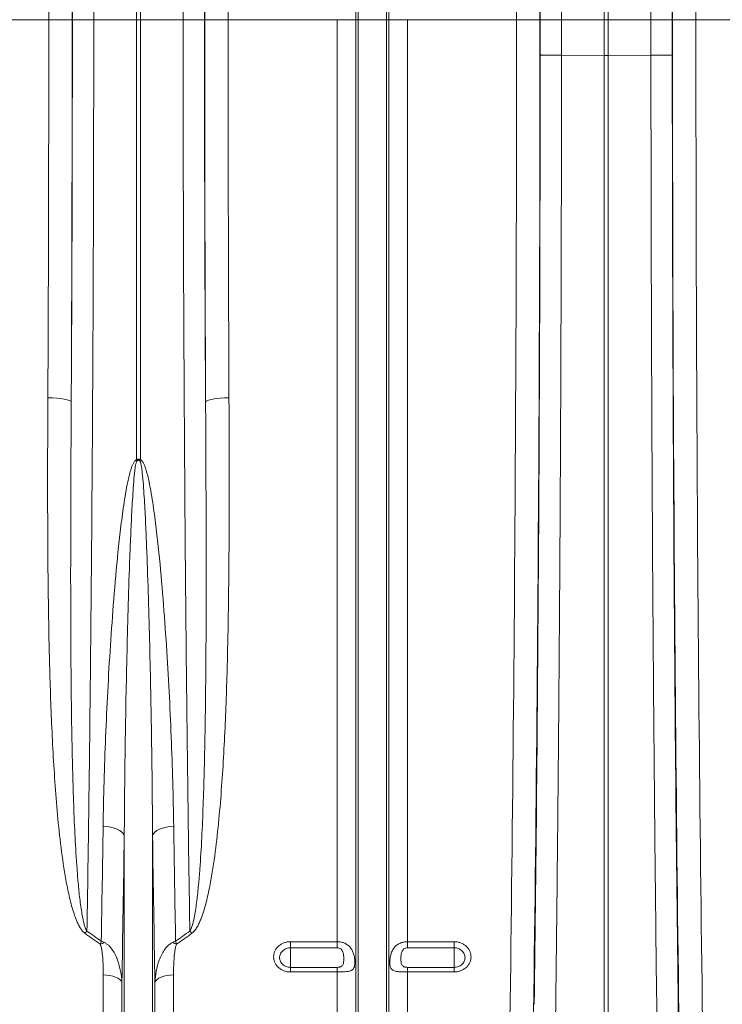
# Model space of a CAD drawing. Units: millimetres. Extents: x -9384 to 9275, y 1832 to 8516.
# Drawn here: x 6653 to 6953, y 4861 to 5282 of the extents above; entities that cross this region are included whole.
import ezdxf

# ---------------------------------------------------------------- set-up
doc = ezdxf.new("R2010")
doc.units = ezdxf.units.MM
doc.layers.get('0').update_dxf_attribs({"linetype": 'CONTINUOUS'})

# ---------------------------------------------------------------- blocks, each defined once
blk = doc.blocks.new('Z$W@#351F1A21')
at = {"color": 7, "linetype": 'Continuous', "lineweight": 0}
for p, q in [((3509.8, 3449.88), (3509.8, 3746.78)), ((3511.54, 3746.78), (3511.54, 3449.88)), ((3709.8, 3449.88), (3709.8, 3746.78)), ((3711.54, 3746.78), (3711.54, 3449.88)), ((3604.62, 3449.88), (3604.62, 3669.44)), ((3616.71, 3449.88), (3616.71, 3669.44)), ((3603.59, 3449.88), (3603.59, 3566.06)), ((3617.74, 3449.88), (3617.74, 3566.06)), ((3472.34, 3449.88), (3425.67, 3449.88)), ((3472.34, 3449.88), (3482.33, 3449.88)), ((3482.43, 3449.88), (3491.56, 3449.88)), ((3491.56, 3449.88), (3509.8, 3449.88)), ((3509.8, 3261.59), (3509.8, 3449.88)), ((3511.54, 3449.88), (3509.8, 3449.88)), ((3529.78, 3449.88), (3511.54, 3449.88)), ((3511.54, 3449.88), (3511.54, 3261.59)), ((3538.9, 3449.88), (3529.78, 3449.88)), ((3549, 3449.88), (3539, 3449.88)), ((3595.66, 3449.88), (3549, 3449.88)), ((3603.59, 3449.88), (3595.66, 3449.88)), ((3595.66, 3055.45), (3595.66, 3449.88)), ((3604.62, 3449.88), (3603.59, 3449.88)), ((3603.59, 2902.11), (3603.59, 3449.88)), ((3604.62, 2897.45), (3604.62, 3449.88)), ((3616.71, 3449.88), (3604.62, 3449.88)), ((3616.71, 2897.45), (3616.71, 3449.88)), ((3617.74, 3449.88), (3616.71, 3449.88)), ((3617.74, 2902.11), (3617.74, 3449.88)), ((3625.67, 3449.88), (3617.74, 3449.88)), ((3625.67, 3055.45), (3625.67, 3449.88)), ((3672.34, 3449.88), (3625.67, 3449.88)), ((3682.33, 3449.88), (3672.34, 3449.88)), ((3682.43, 3449.88), (3691.56, 3449.88)), ((3691.56, 3449.88), (3709.8, 3449.88)), ((3711.54, 3449.88), (3709.8, 3449.88)), ((3709.8, 3434.61), (3709.8, 3449.88)), ((3729.78, 3449.88), (3711.54, 3449.88)), ((3711.54, 3449.88), (3711.54, 3434.61)), ((3738.9, 3449.88), (3729.78, 3449.88)), ((3739, 3449.88), (3749, 3449.88)), ((3795.66, 3449.88), (3749, 3449.88)), ((3709.8, 3434.61), (3691.55, 3434.64)), ((3709.8, 3023.54), (3709.8, 3434.61)), ((3729.78, 3434.64), (3711.54, 3434.61)), ((3711.54, 3023.54), (3711.54, 3434.61)), ((3471.95, 3288.11), (3473.87, 3288.07)), ((3473.87, 3288.07), (3475.72, 3287.96)), ((3475.72, 3287.96), (3477.42, 3287.79)), ((3477.42, 3287.79), (3478.93, 3287.57)), ((3478.93, 3287.57), (3480.17, 3287.3)), ((3480.17, 3287.3), (3481.11, 3287)), ((3481.11, 3287), (3481.71, 3286.67)), ((3481.71, 3286.67), (3481.95, 3286.32)), ((3539.62, 3286.67), (3539.39, 3286.32)), ((3540.22, 3287), (3539.62, 3286.67)), ((3541.16, 3287.3), (3540.22, 3287)), ((3542.41, 3287.57), (3541.16, 3287.3)), ((3543.91, 3287.79), (3542.41, 3287.57)), ((3545.62, 3287.96), (3543.91, 3287.79)), ((3547.47, 3288.07), (3545.62, 3287.96)), ((3549.38, 3288.11), (3547.47, 3288.07)), ((3497.24, 3104.75), (3495.58, 3104.9)), ((3498.83, 3104.47), (3497.24, 3104.75)), ((3500.31, 3104.06), (3498.83, 3104.47)), ((3521.03, 3104.06), (3522.5, 3104.47)), ((3522.5, 3104.47), (3524.09, 3104.75)), ((3524.09, 3104.75), (3525.76, 3104.9)), ((3501.62, 3103.55), (3500.31, 3104.06)), ((3502.74, 3102.95), (3501.62, 3103.55)), ((3503.62, 3102.27), (3502.74, 3102.95)), ((3504.26, 3101.53), (3503.62, 3102.27)), ((3504.62, 3100.76), (3504.26, 3101.53)), ((3504.62, 2897.45), (3504.62, 3100.76)), ((3516.71, 3100.76), (3517.08, 3101.53)), ((3516.71, 2897.45), (3516.71, 3100.76)), ((3517.08, 3101.53), (3517.71, 3102.27)), ((3517.71, 3102.27), (3518.6, 3102.95)), ((3518.6, 3102.95), (3519.71, 3103.55)), ((3519.71, 3103.55), (3521.03, 3104.06)), ((3575.67, 3055.45), (3595.66, 3055.45)), ((3575.67, 3055.45), (3575.67, 3052.84)), ((3595.66, 3052.84), (3595.66, 3055.45)), ((3625.67, 3055.45), (3645.67, 3055.45)), ((3625.67, 3055.45), (3625.67, 3052.84)), ((3645.67, 3052.84), (3645.67, 3055.45)), ((3595.66, 3052.84), (3575.67, 3052.84)), ((3575.67, 3052.84), (3575.67, 3044.47)), ((3645.67, 3052.84), (3625.67, 3052.84)), ((3645.67, 3052.84), (3645.67, 3044.47)), ((3495.66, 2906.28), (3495.66, 3041.21)), ((3497.09, 3041.15), (3495.66, 3041.21)), ((3498.48, 3040.98), (3497.09, 3041.15)), ((3524.24, 3041.15), (3522.86, 3040.98)), ((3525.67, 3041.21), (3524.24, 3041.15)), ((3525.67, 2906.28), (3525.67, 3041.21)), ((3575.67, 3042.5), (3575.67, 3044.47)), ((3575.67, 3044.47), (3595.66, 3044.47)), ((3595.66, 3042.5), (3575.67, 3042.5)), ((3595.66, 3042.5), (3595.66, 3044.47)), ((3595.66, 2906.28), (3595.66, 3042.5)), ((3625.67, 3044.47), (3625.67, 3042.5)), ((3625.67, 3044.47), (3645.67, 3044.47)), ((3625.67, 2906.28), (3625.67, 3042.5)), ((3645.67, 3042.5), (3625.67, 3042.5)), ((3645.67, 3044.47), (3645.67, 3042.5)), ((3499.77, 3040.7), (3498.48, 3040.98)), ((3500.93, 3040.32), (3499.77, 3040.7)), ((3501.92, 3039.85), (3500.93, 3040.32)), ((3502.71, 3039.31), (3501.92, 3039.85)), ((3503.27, 3038.71), (3502.71, 3039.31)), ((3503.59, 3038.08), (3503.27, 3038.71)), ((3503.59, 2902.11), (3503.59, 3038.08)), ((3518.06, 3038.71), (3517.74, 3038.08)), ((3517.74, 2902.11), (3517.74, 3038.08)), ((3518.62, 3039.31), (3518.06, 3038.71)), ((3519.41, 3039.85), (3518.62, 3039.31)), ((3520.4, 3040.32), (3519.41, 3039.85)), ((3521.57, 3040.7), (3520.4, 3040.32)), ((3522.86, 3040.98), (3521.57, 3040.7))]:
    blk.add_line(p, q, dxfattribs=at)
for centre, radius, start, end in [((3459.77, 3240.32), 54.36, 22.4568, 23.0324), ((3561.56, 3240.32), 54.36, 156.9676, 157.5432), ((3509.16, 3040.09), 28.55, 135.8546, 138.4267), ((3512.17, 3040.09), 28.55, 41.5733, 44.1454), ((3501.18, 3038.22), 17.55, 106.6324, 112.9136), ((3520.15, 3038.22), 17.55, 67.0864, 73.3676)]:
    blk.add_arc(centre, radius, start, end, dxfattribs=at)
for centre, major_axis, ratio, start_param, end_param in [((3474.06, 3449.88), (0, 316), 0.026186, 4.712389, 5.927704), ((3547.28, 3449.88), (0, 316), 0.026186, 0.355482, 1.570796), ((3674.06, 3449.88), (0, 316), 0.026186, 4.712389, 5.927704), ((3747.28, 3449.88), (0, 316), 0.026186, 0.355482, 1.570796), ((3464.06, 3449.88), (0, 306), 0.027042, 4.712389, 5.927704), ((3557.27, 3449.88), (0, 306), 0.027042, 0.355482, 1.570796), ((3664.06, 3449.88), (0, 306), 0.027042, 4.712389, 5.927704), ((3757.27, 3449.88), (0, 306), 0.027042, 0.355482, 1.570796), ((3474.09, 3449.88), (0, 318.64), 0.026186, 4.712389, 5.827841), ((3547.24, 3449.88), (0, 318.64), 0.026186, 0.455345, 1.570796), ((3674.09, 3449.88), (0, 318.64), 0.026186, 4.712389, 5.827841), ((3747.24, 3449.88), (0, 318.64), 0.026186, 0.455345, 1.570796), ((3448.35, 3449.88), (0, 906), 0.026475, 4.532874, 4.712389), ((3463.37, 3449.88), (0, 728.02), 0.026186, 4.4858, 4.712389), ((3458.35, 3449.88), (0, 916), 0.026186, 4.532874, 4.712389), ((3557.96, 3449.88), (0, 728.02), 0.026186, 1.570796, 1.797386), ((3562.99, 3449.88), (0, 916), 0.026186, 1.570796, 1.750311), ((3572.99, 3449.88), (0, 906), 0.026475, 1.570796, 1.750311), ((3648.35, 3449.88), (0, 906), 0.026475, 4.068888, 4.712389), ((3658.35, 3449.88), (0, 916), 0.026186, 4.068888, 4.712389), ((3663.37, 3449.88), (0, 728.02), 0.026186, 4.691702, 4.712389), ((3757.96, 3449.88), (0, 728.02), 0.026186, 1.570796, 1.591483), ((3762.99, 3449.88), (0, 916), 0.026186, 1.570796, 2.214297), ((3772.99, 3449.88), (0, 906), 0.026475, 1.570796, 2.214297), ((3657.16, 3449.88), (0, 965.22), 0.026186, 4.260808, 4.696786), ((3764.18, 3449.88), (0, 965.22), 0.026186, 1.586399, 2.022377), ((3737.39, 2953.82), (0, 171.5), 0.026186, 3.711996, 5.16397)]:
    blk.add_ellipse(centre, major_axis=major_axis, ratio=ratio, start_param=start_param, end_param=end_param, dxfattribs=at)
for points, knots in [([(3486.88, 3744.98), (3486.97, 3743.29), (3487.06, 3741.54), (3487.23, 3737.92), (3487.32, 3736.05), (3487.57, 3730.27), (3487.73, 3726.2), (3488.22, 3713.35), (3488.52, 3703.93), (3488.85, 3692.36), (3488.88, 3691.06), (3488.95, 3688.44), (3488.99, 3687.11), (3489.09, 3683.1), (3489.16, 3680.38), (3489.36, 3672.12), (3489.49, 3666.45), (3489.86, 3648.98), (3490.09, 3636.7), (3490.4, 3617.34), (3490.49, 3610.73), (3490.63, 3600.57), (3490.67, 3597.13), (3490.76, 3590.24), (3490.8, 3586.77), (3491, 3569.33), (3491.13, 3555.07), (3491.29, 3533.2), (3491.33, 3525.83), (3491.42, 3510.94), (3491.45, 3503.41), (3491.48, 3493.9), (3491.49, 3492), (3491.5, 3488.18), (3491.51, 3486.27), (3491.52, 3480.55), (3491.53, 3476.72), (3491.55, 3465.24), (3491.56, 3457.57), (3491.56, 3449.88)], [0, 0, 0, 0, 0.03125, 0.03125, 0.0625, 0.0625, 0.125, 0.125, 0.25, 0.25, 0.265625, 0.265625, 0.28125, 0.28125, 0.3125, 0.3125, 0.375, 0.375, 0.5, 0.5, 0.5625, 0.5625, 0.59375, 0.59375, 0.625, 0.625, 0.75, 0.75, 0.8125, 0.8125, 0.875, 0.875, 0.890625, 0.890625, 0.90625, 0.90625, 0.9375, 0.9375, 1, 1, 1, 1]), ([(3529.78, 3449.88), (3529.78, 3453.72), (3529.78, 3457.57), (3529.78, 3465.25), (3529.79, 3469.09), (3529.81, 3480.59), (3529.83, 3488.2), (3529.91, 3510.9), (3529.99, 3525.83), (3530.11, 3542.41), (3530.13, 3544.25), (3530.16, 3547.93), (3530.17, 3549.76), (3530.22, 3555.24), (3530.25, 3558.86), (3530.35, 3569.63), (3530.42, 3576.68), (3530.66, 3597.49), (3530.84, 3610.88), (3531.14, 3630.24), (3531.25, 3636.58), (3531.42, 3645.89), (3531.48, 3648.97), (3531.6, 3655.01), (3531.66, 3657.99), (3531.97, 3672.61), (3532.24, 3683.54), (3532.67, 3698.79), (3532.82, 3703.68), (3533.12, 3713.08), (3533.28, 3717.58), (3533.48, 3722.97), (3533.52, 3724.04), (3533.6, 3726.14), (3533.64, 3727.17), (3533.77, 3730.23), (3533.85, 3732.21), (3534.1, 3737.99), (3534.28, 3741.6), (3534.45, 3744.98)], [0, 0, 0, 0, 0.03125, 0.03125, 0.0625, 0.0625, 0.125, 0.125, 0.25, 0.25, 0.265625, 0.265625, 0.28125, 0.28125, 0.3125, 0.3125, 0.375, 0.375, 0.5, 0.5, 0.5625, 0.5625, 0.59375, 0.59375, 0.625, 0.625, 0.75, 0.75, 0.8125, 0.8125, 0.875, 0.875, 0.890625, 0.890625, 0.90625, 0.90625, 0.9375, 0.9375, 1, 1, 1, 1]), ([(3686.88, 3744.98), (3686.97, 3743.29), (3687.06, 3741.54), (3687.23, 3737.92), (3687.32, 3736.05), (3687.57, 3730.27), (3687.73, 3726.2), (3688.22, 3713.35), (3688.52, 3703.93), (3688.85, 3692.36), (3688.88, 3691.06), (3688.95, 3688.44), (3688.99, 3687.11), (3689.09, 3683.1), (3689.16, 3680.38), (3689.36, 3672.12), (3689.49, 3666.45), (3689.86, 3648.98), (3690.09, 3636.7), (3690.4, 3617.34), (3690.49, 3610.73), (3690.63, 3600.57), (3690.67, 3597.13), (3690.76, 3590.24), (3690.8, 3586.77), (3691, 3569.33), (3691.13, 3555.07), (3691.29, 3533.2), (3691.33, 3525.83), (3691.42, 3510.94), (3691.45, 3503.41), (3691.48, 3493.9), (3691.49, 3492), (3691.5, 3488.18), (3691.51, 3486.27), (3691.52, 3480.55), (3691.53, 3476.72), (3691.55, 3465.24), (3691.56, 3457.57), (3691.56, 3449.88)], [0, 0, 0, 0, 0.03125, 0.03125, 0.0625, 0.0625, 0.125, 0.125, 0.25, 0.25, 0.265625, 0.265625, 0.28125, 0.28125, 0.3125, 0.3125, 0.375, 0.375, 0.5, 0.5, 0.5625, 0.5625, 0.59375, 0.59375, 0.625, 0.625, 0.75, 0.75, 0.8125, 0.8125, 0.875, 0.875, 0.890625, 0.890625, 0.90625, 0.90625, 0.9375, 0.9375, 1, 1, 1, 1]), ([(3729.78, 3449.88), (3729.78, 3453.72), (3729.78, 3457.57), (3729.78, 3465.25), (3729.79, 3469.09), (3729.81, 3480.59), (3729.83, 3488.2), (3729.91, 3510.9), (3729.99, 3525.83), (3730.11, 3542.41), (3730.13, 3544.25), (3730.16, 3547.93), (3730.17, 3549.76), (3730.22, 3555.24), (3730.25, 3558.86), (3730.35, 3569.63), (3730.42, 3576.68), (3730.66, 3597.49), (3730.84, 3610.88), (3731.14, 3630.24), (3731.25, 3636.58), (3731.42, 3645.89), (3731.48, 3648.97), (3731.6, 3655.01), (3731.66, 3657.99), (3731.97, 3672.61), (3732.24, 3683.54), (3732.67, 3698.79), (3732.82, 3703.68), (3733.12, 3713.08), (3733.28, 3717.58), (3733.48, 3722.97), (3733.52, 3724.04), (3733.6, 3726.14), (3733.64, 3727.17), (3733.77, 3730.23), (3733.85, 3732.21), (3734.1, 3737.99), (3734.28, 3741.6), (3734.45, 3744.98)], [0, 0, 0, 0, 0.03125, 0.03125, 0.0625, 0.0625, 0.125, 0.125, 0.25, 0.25, 0.265625, 0.265625, 0.28125, 0.28125, 0.3125, 0.3125, 0.375, 0.375, 0.5, 0.5, 0.5625, 0.5625, 0.59375, 0.59375, 0.625, 0.625, 0.75, 0.75, 0.8125, 0.8125, 0.875, 0.875, 0.890625, 0.890625, 0.90625, 0.90625, 0.9375, 0.9375, 1, 1, 1, 1]), ([(3491.56, 3449.88), (3491.56, 3441.27), (3491.55, 3432.65), (3491.54, 3415.45), (3491.52, 3398.27), (3491.48, 3381.14), (3491.44, 3368.31), (3491.43, 3364.04), (3491.4, 3355.5), (3491.39, 3351.23), (3491.31, 3329.93), (3491.23, 3313.07), (3491.05, 3279.71), (3490.94, 3263.2), (3490.7, 3230.55), (3490.57, 3214.4), (3490.27, 3182.45), (3490.1, 3166.65), (3489.84, 3143.22), (3489.74, 3135.45), (3489.6, 3123.87), (3489.55, 3120.02), (3489.45, 3112.35), (3489.4, 3108.52), (3489.14, 3089.51), (3488.92, 3074.59), (3488.68, 3059.97)], [0, 0, 0, 0, 0.0625, 0.0625, 0.125, 0.1875, 0.1875, 0.21875, 0.21875, 0.25, 0.25, 0.375, 0.375, 0.5, 0.5, 0.625, 0.625, 0.75, 0.75, 0.8125, 0.8125, 0.84375, 0.84375, 0.875, 0.875, 1, 1, 1, 1]), ([(3532.65, 3059.97), (3532.54, 3067.28), (3532.42, 3074.67), (3532.2, 3089.59), (3531.99, 3104.65), (3531.79, 3119.99), (3531.64, 3131.6), (3531.59, 3135.48), (3531.5, 3143.29), (3531.45, 3147.21), (3531.23, 3166.88), (3531.06, 3182.76), (3530.76, 3214.83), (3530.63, 3231.01), (3530.39, 3263.67), (3530.28, 3280.15), (3530.1, 3313.4), (3530.02, 3330.17), (3529.93, 3355.55), (3529.9, 3364.05), (3529.87, 3376.85), (3529.86, 3381.13), (3529.84, 3389.7), (3529.83, 3394), (3529.79, 3415.46), (3529.78, 3432.66), (3529.78, 3449.88)], [0, 0, 0, 0, 0.0625, 0.0625, 0.125, 0.1875, 0.1875, 0.21875, 0.21875, 0.25, 0.25, 0.375, 0.375, 0.5, 0.5, 0.625, 0.625, 0.75, 0.75, 0.8125, 0.8125, 0.84375, 0.84375, 0.875, 0.875, 1, 1, 1, 1]), ([(3691.55, 3434.64), (3690.94, 3434.64), (3690.35, 3434.64), (3689.47, 3434.65), (3689.19, 3434.65), (3688.62, 3434.65), (3688.34, 3434.65), (3687.51, 3434.66), (3686.99, 3434.67), (3686.26, 3434.68), (3686.03, 3434.68), (3685.57, 3434.69), (3685.35, 3434.69), (3684.73, 3434.7), (3684.35, 3434.71), (3683.7, 3434.73), (3683.41, 3434.74), (3682.95, 3434.76), (3682.77, 3434.77), (3682.52, 3434.8), (3682.45, 3434.81), (3682.43, 3434.82)], [0, 0, 0, 0, 0.125, 0.125, 0.1875, 0.1875, 0.25, 0.25, 0.375, 0.375, 0.4375, 0.4375, 0.5, 0.5, 0.625, 0.625, 0.75, 0.75, 0.875, 0.875, 1, 1, 1, 1]), ([(3691.55, 3434.64), (3691.55, 3425.72), (3691.54, 3416.8), (3691.52, 3398.98), (3691.5, 3381.17), (3691.46, 3363.41), (3691.43, 3350.1), (3691.41, 3345.67), (3691.39, 3336.8), (3691.37, 3332.37), (3691.3, 3310.27), (3691.23, 3292.73), (3691.07, 3257.91), (3690.97, 3240.64), (3690.76, 3206.37), (3690.53, 3172.36), (3690.24, 3138.9), (3689.94, 3105.7), (3689.77, 3089.23), (3689.42, 3056.57), (3689.23, 3040.38), (3689.02, 3024.33)], [0, 0, 0, 0, 0.0625, 0.0625, 0.125, 0.1875, 0.1875, 0.21875, 0.21875, 0.25, 0.25, 0.375, 0.375, 0.5, 0.5, 0.625, 0.75, 0.75, 0.875, 0.875, 1, 1, 1, 1]), ([(3729.78, 3434.64), (3730.39, 3434.64), (3730.99, 3434.64), (3731.86, 3434.65), (3732.15, 3434.65), (3732.72, 3434.65), (3733, 3434.65), (3733.82, 3434.66), (3734.34, 3434.67), (3735.07, 3434.68), (3735.31, 3434.68), (3735.76, 3434.69), (3735.98, 3434.69), (3736.61, 3434.7), (3736.98, 3434.71), (3737.64, 3434.73), (3737.92, 3434.74), (3738.39, 3434.76), (3738.56, 3434.77), (3738.82, 3434.8), (3738.89, 3434.81), (3738.91, 3434.82)], [0, 0, 0, 0, 0.125, 0.125, 0.1875, 0.1875, 0.25, 0.25, 0.375, 0.375, 0.4375, 0.4375, 0.5, 0.5, 0.625, 0.625, 0.75, 0.75, 0.875, 0.875, 1, 1, 1, 1]), ([(3732.31, 3024.33), (3732.21, 3032.35), (3732.11, 3040.43), (3731.92, 3056.69), (3731.74, 3073.04), (3731.56, 3089.58), (3731.44, 3102.05), (3731.4, 3106.22), (3731.32, 3114.58), (3731.28, 3118.77), (3731.08, 3139.76), (3730.94, 3156.64), (3730.68, 3190.57), (3730.56, 3207.63), (3730.35, 3241.91), (3730.17, 3276.37), (3730.03, 3311.17), (3729.92, 3346.15), (3729.87, 3363.72), (3729.81, 3399.05), (3729.79, 3416.8), (3729.78, 3434.64)], [0, 0, 0, 0, 0.0625, 0.0625, 0.125, 0.1875, 0.1875, 0.21875, 0.21875, 0.25, 0.25, 0.375, 0.375, 0.5, 0.5, 0.625, 0.75, 0.75, 0.875, 0.875, 1, 1, 1, 1]), ([(3487.81, 3059.03), (3487.55, 3059.21), (3487.32, 3059.42), (3486.9, 3059.85), (3486.7, 3060.08), (3486.15, 3060.78), (3485.83, 3061.29), (3485.23, 3062.31), (3484.97, 3062.84), (3484.47, 3063.9), (3484.24, 3064.43), (3483.59, 3066.06), (3483.21, 3067.16), (3482.51, 3069.38), (3482.18, 3070.5), (3481.29, 3073.88), (3480.78, 3076.15), (3479.86, 3080.7), (3479.46, 3082.99), (3478.33, 3089.89), (3477.72, 3094.52), (3476.64, 3103.84), (3476.18, 3108.53), (3475.37, 3117.93), (3475.03, 3122.64), (3474.41, 3132.1), (3474.14, 3136.84), (3473.42, 3151.11), (3473.07, 3160.67), (3472.52, 3179.91), (3472.32, 3189.57), (3472.04, 3209.01), (3471.95, 3218.78), (3471.86, 3238.43), (3471.84, 3248.3), (3471.86, 3263.19), (3471.87, 3268.16), (3471.91, 3278.12), (3471.93, 3283.11), (3471.95, 3288.11)], [0, 0, 0, 0, 0.003906, 0.003906, 0.007813, 0.007813, 0.015625, 0.015625, 0.023438, 0.023438, 0.03125, 0.03125, 0.046875, 0.046875, 0.0625, 0.0625, 0.09375, 0.09375, 0.125, 0.125, 0.1875, 0.1875, 0.25, 0.25, 0.3125, 0.3125, 0.375, 0.375, 0.5, 0.5, 0.625, 0.625, 0.75, 0.75, 0.875, 0.875, 0.9375, 0.9375, 1, 1, 1, 1]), ([(3481.95, 3286.32), (3481.89, 3276.42), (3481.84, 3266.55), (3481.76, 3246.92), (3481.73, 3237.15), (3481.7, 3217.74), (3481.69, 3208.1), (3481.74, 3188.91), (3481.79, 3179.38), (3481.91, 3165.17), (3481.96, 3160.44), (3482.09, 3151.02), (3482.16, 3146.33), (3482.43, 3132.3), (3482.66, 3123.02), (3483.16, 3109.22), (3483.36, 3104.64), (3483.82, 3095.53), (3484.09, 3090.99), (3484.59, 3084.23), (3484.77, 3081.98), (3485.19, 3077.5), (3485.42, 3075.26), (3485.83, 3071.92), (3485.98, 3070.81), (3486.31, 3068.59), (3486.49, 3067.49), (3486.9, 3065.29), (3487.13, 3064.19), (3487.57, 3062.57), (3487.74, 3062.03), (3488.03, 3061.23), (3488.13, 3060.97), (3488.37, 3060.46), (3488.51, 3060.21), (3488.68, 3059.97)], [0, 0, 0, 0, 0.125, 0.125, 0.25, 0.25, 0.375, 0.375, 0.5, 0.5, 0.5625, 0.5625, 0.625, 0.625, 0.75, 0.75, 0.8125, 0.8125, 0.875, 0.875, 0.90625, 0.90625, 0.9375, 0.9375, 0.953125, 0.953125, 0.96875, 0.96875, 0.984375, 0.984375, 0.992187, 0.992187, 0.996094, 0.996094, 1, 1, 1, 1]), ([(3532.65, 3059.97), (3532.83, 3060.21), (3532.96, 3060.46), (3533.2, 3060.97), (3533.31, 3061.23), (3533.6, 3062.02), (3533.76, 3062.56), (3534.2, 3064.18), (3534.43, 3065.28), (3534.84, 3067.48), (3535.02, 3068.58), (3535.35, 3070.8), (3535.5, 3071.91), (3535.91, 3075.25), (3536.14, 3077.48), (3536.56, 3081.97), (3536.75, 3084.22), (3537.25, 3090.98), (3537.52, 3095.52), (3537.98, 3104.63), (3538.17, 3109.21), (3538.67, 3123.01), (3538.91, 3132.29), (3539.17, 3146.31), (3539.25, 3151.01), (3539.37, 3160.42), (3539.42, 3165.15), (3539.55, 3179.36), (3539.59, 3188.89), (3539.64, 3208.08), (3539.64, 3217.73), (3539.61, 3232.3), (3539.6, 3237.16), (3539.57, 3246.93), (3539.55, 3251.83), (3539.49, 3266.56), (3539.44, 3276.42), (3539.39, 3286.32)], [0, 0, 0, 0, 0.003906, 0.003906, 0.007813, 0.007813, 0.015625, 0.015625, 0.03125, 0.03125, 0.046875, 0.046875, 0.0625, 0.0625, 0.09375, 0.09375, 0.125, 0.125, 0.1875, 0.1875, 0.25, 0.25, 0.375, 0.375, 0.4375, 0.4375, 0.5, 0.5, 0.625, 0.625, 0.75, 0.75, 0.8125, 0.8125, 0.875, 0.875, 1, 1, 1, 1]), ([(3549.38, 3288.11), (3549.43, 3278.12), (3549.47, 3268.17), (3549.48, 3253.3), (3549.48, 3248.35), (3549.47, 3238.47), (3549.45, 3233.55), (3549.38, 3218.8), (3549.29, 3209.02), (3549.01, 3189.56), (3548.82, 3179.87), (3548.4, 3165.42), (3548.24, 3160.61), (3547.88, 3151.03), (3547.67, 3146.24), (3547.19, 3136.71), (3546.92, 3131.96), (3546.3, 3122.5), (3545.95, 3117.79), (3545.14, 3108.4), (3544.68, 3103.72), (3543.6, 3094.42), (3542.99, 3089.79), (3541.86, 3082.89), (3541.45, 3080.61), (3540.53, 3076.06), (3540.02, 3073.79), (3539.13, 3070.43), (3538.81, 3069.31), (3538.11, 3067.1), (3537.73, 3066.01), (3537.07, 3064.38), (3536.84, 3063.85), (3536.35, 3062.8), (3536.08, 3062.28), (3535.49, 3061.26), (3535.17, 3060.76), (3534.62, 3060.06), (3534.43, 3059.84), (3534.01, 3059.41), (3533.78, 3059.21), (3533.53, 3059.03)], [0, 0, 0, 0, 0.125, 0.125, 0.1875, 0.1875, 0.25, 0.25, 0.375, 0.375, 0.5, 0.5, 0.5625, 0.5625, 0.625, 0.625, 0.6875, 0.6875, 0.75, 0.75, 0.8125, 0.8125, 0.875, 0.875, 0.90625, 0.90625, 0.9375, 0.9375, 0.953125, 0.953125, 0.96875, 0.96875, 0.976562, 0.976562, 0.984375, 0.984375, 0.992187, 0.992187, 0.996094, 0.996094, 1, 1, 1, 1]), ([(3495.58, 3104.9), (3495.67, 3111.18), (3495.81, 3117.5), (3496.17, 3130.23), (3496.39, 3136.64), (3497.16, 3155.97), (3497.84, 3168.99), (3499.12, 3188.72), (3499.6, 3195.33), (3500.66, 3208.61), (3501.25, 3215.28), (3502.28, 3225.33), (3502.64, 3228.69), (3503.44, 3235.42), (3503.88, 3238.78), (3504.62, 3243.83), (3504.88, 3245.51), (3505.45, 3248.87), (3505.76, 3250.55), (3506.29, 3253.05), (3506.48, 3253.88), (3506.89, 3255.54), (3507.11, 3256.37), (3507.49, 3257.59), (3507.62, 3258), (3507.91, 3258.8), (3508.07, 3259.2), (3508.42, 3259.98), (3508.62, 3260.36), (3508.97, 3260.89), (3509.11, 3261.06), (3509.34, 3261.29), (3509.42, 3261.37), (3509.59, 3261.49), (3509.69, 3261.55), (3509.8, 3261.59)], [0, 0, 0, 0, 0.125, 0.125, 0.25, 0.25, 0.5, 0.5, 0.625, 0.625, 0.75, 0.75, 0.8125, 0.8125, 0.875, 0.875, 0.90625, 0.90625, 0.9375, 0.9375, 0.953125, 0.953125, 0.96875, 0.96875, 0.976563, 0.976563, 0.984375, 0.984375, 0.992188, 0.992188, 0.996094, 0.996094, 0.998047, 0.998047, 1, 1, 1, 1]), ([(3510.01, 3261.08), (3509.97, 3261.05), (3509.94, 3261), (3509.89, 3260.91), (3509.86, 3260.86), (3509.8, 3260.71), (3509.77, 3260.61), (3509.67, 3260.3), (3509.62, 3260.09), (3509.49, 3259.46), (3509.41, 3259.03), (3509.22, 3257.76), (3509.12, 3256.9), (3508.84, 3254.34), (3508.69, 3252.62), (3508.43, 3249.2), (3508.32, 3247.48), (3508.1, 3244.06), (3508, 3242.35), (3507.73, 3237.21), (3507.56, 3233.79), (3507.26, 3226.97), (3507.13, 3223.56), (3506.74, 3213.36), (3506.52, 3206.58), (3506.12, 3193.09), (3505.95, 3186.37), (3505.47, 3166.3), (3505.21, 3153.02), (3504.92, 3133.28), (3504.84, 3126.73), (3504.71, 3113.69), (3504.66, 3107.21), (3504.62, 3100.76)], [0, 0, 0, 0, 0.000977, 0.000977, 0.001953, 0.001953, 0.003906, 0.003906, 0.007812, 0.007812, 0.015625, 0.015625, 0.03125, 0.03125, 0.0625, 0.0625, 0.09375, 0.09375, 0.125, 0.125, 0.1875, 0.1875, 0.25, 0.25, 0.375, 0.375, 0.5, 0.5, 0.75, 0.75, 0.875, 0.875, 1, 1, 1, 1]), ([(3509.8, 3261.59), (3509.92, 3261.68), (3510.06, 3261.77), (3510.35, 3261.89), (3510.51, 3261.92), (3510.75, 3261.92), (3510.83, 3261.92), (3510.98, 3261.88), (3511.06, 3261.86), (3511.28, 3261.77), (3511.41, 3261.68), (3511.54, 3261.59)], [0, 0, 0, 0, 0.25, 0.25, 0.5, 0.5, 0.625, 0.625, 0.75, 0.75, 1, 1, 1, 1]), ([(3511.33, 3261.08), (3511.24, 3261.18), (3511.14, 3261.26), (3510.98, 3261.35), (3510.92, 3261.38), (3510.8, 3261.41), (3510.73, 3261.42), (3510.54, 3261.42), (3510.41, 3261.38), (3510.19, 3261.26), (3510.09, 3261.18), (3510.01, 3261.08)], [0, 0, 0, 0, 0.25, 0.25, 0.375, 0.375, 0.5, 0.5, 0.75, 0.75, 1, 1, 1, 1]), ([(3516.71, 3100.76), (3516.64, 3113.65), (3516.51, 3126.68), (3516.22, 3146.42), (3516.11, 3153.03), (3515.85, 3166.32), (3515.71, 3172.99), (3515.39, 3186.38), (3515.21, 3193.11), (3514.81, 3206.6), (3514.59, 3213.37), (3514.21, 3223.57), (3514.07, 3226.98), (3513.77, 3233.8), (3513.61, 3237.22), (3513.33, 3242.35), (3513.23, 3244.06), (3513.02, 3247.49), (3512.9, 3249.2), (3512.64, 3252.62), (3512.5, 3254.34), (3512.22, 3256.9), (3512.12, 3257.76), (3511.92, 3259.03), (3511.85, 3259.46), (3511.71, 3260.09), (3511.66, 3260.3), (3511.57, 3260.61), (3511.53, 3260.71), (3511.47, 3260.86), (3511.45, 3260.91), (3511.39, 3261), (3511.37, 3261.04), (3511.33, 3261.08)], [0, 0, 0, 0, 0.25, 0.25, 0.375, 0.375, 0.5, 0.5, 0.625, 0.625, 0.75, 0.75, 0.8125, 0.8125, 0.875, 0.875, 0.90625, 0.90625, 0.9375, 0.9375, 0.96875, 0.96875, 0.984375, 0.984375, 0.992188, 0.992188, 0.996094, 0.996094, 0.998047, 0.998047, 0.999023, 0.999023, 1, 1, 1, 1]), ([(3511.54, 3261.59), (3511.64, 3261.55), (3511.74, 3261.49), (3511.92, 3261.37), (3512, 3261.29), (3512.23, 3261.06), (3512.36, 3260.89), (3512.6, 3260.53), (3512.71, 3260.34), (3512.91, 3259.96), (3513.01, 3259.77), (3513.27, 3259.18), (3513.43, 3258.79), (3513.72, 3257.98), (3513.85, 3257.58), (3514.23, 3256.35), (3514.45, 3255.53), (3514.86, 3253.87), (3515.04, 3253.03), (3515.57, 3250.53), (3515.88, 3248.86), (3516.46, 3245.5), (3516.72, 3243.82), (3517.46, 3238.78), (3517.89, 3235.42), (3518.69, 3228.7), (3519.06, 3225.34), (3520.08, 3215.3), (3520.67, 3208.63), (3521.74, 3195.34), (3522.21, 3188.73), (3523.07, 3175.57), (3523.45, 3169.01), (3524.13, 3155.97), (3524.43, 3149.49), (3525.21, 3130.17), (3525.57, 3117.45), (3525.76, 3104.9)], [0, 0, 0, 0, 0.001953, 0.001953, 0.003906, 0.003906, 0.007813, 0.007813, 0.011719, 0.011719, 0.015625, 0.015625, 0.023438, 0.023438, 0.03125, 0.03125, 0.046875, 0.046875, 0.0625, 0.0625, 0.09375, 0.09375, 0.125, 0.125, 0.1875, 0.1875, 0.25, 0.25, 0.375, 0.375, 0.5, 0.5, 0.625, 0.625, 0.75, 0.75, 1, 1, 1, 1]), ([(3495.66, 3041.21), (3495.66, 3042.31), (3495.64, 3043.42), (3495.58, 3045.62), (3495.53, 3046.73), (3495.37, 3048.93), (3495.27, 3050.04), (3495.05, 3051.69), (3494.96, 3052.24), (3494.79, 3053.06), (3494.73, 3053.33), (3494.61, 3053.73), (3494.57, 3053.86), (3494.47, 3054.13), (3494.42, 3054.26), (3494.35, 3054.39)], [0, 0, 0, 0, 0.25, 0.25, 0.5, 0.5, 0.75, 0.75, 0.875, 0.875, 0.9375, 0.9375, 0.96875, 0.96875, 1, 1, 1, 1]), ([(3503.59, 3038.08), (3503.5, 3039.68), (3503.32, 3041.28), (3502.73, 3044.43), (3502.33, 3045.98), (3501.51, 3048.25), (3501.2, 3048.99), (3500.5, 3050.43), (3500.11, 3051.12), (3499.2, 3052.46), (3498.7, 3053.08), (3497.83, 3053.92), (3497.52, 3054.18), (3496.87, 3054.65), (3496.53, 3054.86), (3496.16, 3055.04)], [0, 0, 0, 0, 0.25, 0.25, 0.5, 0.5, 0.625, 0.625, 0.75, 0.75, 0.875, 0.875, 0.9375, 0.9375, 1, 1, 1, 1]), ([(3517.74, 3038.08), (3517.83, 3039.68), (3518.01, 3041.28), (3518.6, 3044.43), (3519, 3045.98), (3519.82, 3048.25), (3520.13, 3048.99), (3520.83, 3050.43), (3521.23, 3051.12), (3522.13, 3052.46), (3522.64, 3053.08), (3523.5, 3053.92), (3523.81, 3054.18), (3524.47, 3054.65), (3524.81, 3054.86), (3525.17, 3055.04)], [0, 0, 0, 0, 0.25, 0.25, 0.5, 0.5, 0.625, 0.625, 0.75, 0.75, 0.875, 0.875, 0.9375, 0.9375, 1, 1, 1, 1]), ([(3526.98, 3054.39), (3526.92, 3054.26), (3526.86, 3054.13), (3526.77, 3053.86), (3526.72, 3053.73), (3526.61, 3053.33), (3526.54, 3053.06), (3526.37, 3052.24), (3526.29, 3051.69), (3526.06, 3050.04), (3525.96, 3048.93), (3525.81, 3046.73), (3525.76, 3045.62), (3525.69, 3043.42), (3525.67, 3042.31), (3525.67, 3041.21)], [0, 0, 0, 0, 0.03125, 0.03125, 0.0625, 0.0625, 0.125, 0.125, 0.25, 0.25, 0.5, 0.5, 0.75, 0.75, 1, 1, 1, 1]), ([(3575.67, 3042.5), (3575.19, 3042.5), (3574.71, 3042.54), (3573.79, 3042.71), (3573.34, 3042.83), (3572.68, 3043.07), (3572.47, 3043.17), (3572.05, 3043.37), (3571.85, 3043.47), (3571.26, 3043.83), (3570.9, 3044.09), (3570.23, 3044.7), (3569.93, 3045.02), (3569.54, 3045.55), (3569.42, 3045.73), (3569.19, 3046.1), (3569.09, 3046.3), (3568.82, 3046.88), (3568.69, 3047.29), (3568.5, 3048.11), (3568.46, 3048.54), (3568.46, 3049.39), (3568.5, 3049.81), (3568.64, 3050.43), (3568.7, 3050.64), (3568.84, 3051.05), (3568.99, 3051.44), (3569.2, 3051.83), (3569.42, 3052.2), (3569.54, 3052.39), (3569.94, 3052.92), (3570.23, 3053.24), (3570.9, 3053.84), (3571.27, 3054.12), (3572.05, 3054.59), (3572.47, 3054.79), (3573.12, 3055.03), (3573.35, 3055.11), (3573.8, 3055.23), (3574.03, 3055.28), (3574.72, 3055.41), (3575.19, 3055.45), (3575.67, 3055.45)], [0, 0, 0, 0, 0.0625, 0.0625, 0.125, 0.125, 0.15625, 0.15625, 0.1875, 0.1875, 0.25, 0.25, 0.3125, 0.3125, 0.34375, 0.34375, 0.375, 0.375, 0.4375, 0.4375, 0.5, 0.5, 0.5625, 0.5625, 0.59375, 0.59375, 0.625, 0.65625, 0.65625, 0.6875, 0.6875, 0.75, 0.75, 0.8125, 0.8125, 0.875, 0.875, 0.90625, 0.90625, 0.9375, 0.9375, 1, 1, 1, 1]), ([(3595.66, 3055.45), (3596.23, 3055.45), (3596.78, 3055.39), (3597.59, 3055.21), (3597.86, 3055.14), (3598.39, 3054.97), (3598.64, 3054.87), (3599.13, 3054.64), (3599.37, 3054.51), (3599.83, 3054.23), (3600.05, 3054.08), (3600.68, 3053.58), (3601.06, 3053.2), (3601.55, 3052.57), (3601.71, 3052.35), (3601.99, 3051.89), (3602.12, 3051.65), (3602.35, 3051.17), (3602.45, 3050.91), (3602.64, 3050.39), (3602.72, 3050.13), (3602.87, 3049.59), (3602.93, 3049.31), (3603.03, 3048.76), (3603.07, 3048.48), (3603.14, 3047.93), (3603.16, 3047.66), (3603.19, 3047.13), (3603.2, 3046.86), (3603.2, 3046.1), (3603.17, 3045.65), (3603.04, 3044.83), (3602.94, 3044.49), (3602.65, 3043.91), (3602.47, 3043.68), (3602.12, 3043.39), (3601.99, 3043.3), (3601.71, 3043.15), (3601.56, 3043.08), (3601.23, 3042.96), (3601.05, 3042.91), (3600.68, 3042.82), (3600.47, 3042.78), (3599.85, 3042.67), (3599.39, 3042.63), (3598.65, 3042.57), (3598.39, 3042.56), (3597.87, 3042.54), (3597.6, 3042.53), (3596.79, 3042.51), (3596.23, 3042.5), (3595.66, 3042.5)], [0, 0, 0, 0, 0.0625, 0.0625, 0.09375, 0.09375, 0.125, 0.125, 0.15625, 0.15625, 0.1875, 0.1875, 0.25, 0.25, 0.28125, 0.28125, 0.3125, 0.3125, 0.34375, 0.34375, 0.375, 0.375, 0.40625, 0.40625, 0.4375, 0.4375, 0.46875, 0.46875, 0.5, 0.5, 0.5625, 0.5625, 0.625, 0.625, 0.6875, 0.6875, 0.71875, 0.71875, 0.75, 0.75, 0.78125, 0.78125, 0.8125, 0.8125, 0.875, 0.875, 0.90625, 0.90625, 0.9375, 0.9375, 1, 1, 1, 1]), ([(3625.67, 3042.5), (3625.39, 3042.5), (3625.11, 3042.5), (3624.55, 3042.51), (3624.28, 3042.51), (3623.73, 3042.53), (3623.46, 3042.54), (3622.94, 3042.56), (3622.68, 3042.57), (3622.19, 3042.61), (3621.95, 3042.63), (3621.49, 3042.68), (3621.27, 3042.71), (3620.64, 3042.81), (3620.27, 3042.9), (3619.77, 3043.08), (3619.62, 3043.15), (3619.34, 3043.3), (3619.21, 3043.39), (3618.98, 3043.58), (3618.88, 3043.68), (3618.69, 3043.92), (3618.61, 3044.05), (3618.47, 3044.34), (3618.4, 3044.5), (3618.3, 3044.85), (3618.26, 3045.03), (3618.2, 3045.43), (3618.17, 3045.65), (3618.14, 3046.11), (3618.13, 3046.35), (3618.13, 3046.85), (3618.14, 3047.11), (3618.17, 3047.65), (3618.2, 3047.92), (3618.29, 3048.75), (3618.39, 3049.3), (3618.61, 3050.1), (3618.69, 3050.37), (3618.87, 3050.89), (3618.98, 3051.15), (3619.33, 3051.89), (3619.61, 3052.35), (3620.1, 3052.98), (3620.28, 3053.18), (3620.65, 3053.56), (3620.85, 3053.74), (3621.48, 3054.23), (3621.94, 3054.52), (3622.68, 3054.86), (3622.94, 3054.96), (3623.47, 3055.14), (3623.73, 3055.21), (3624.28, 3055.33), (3624.55, 3055.37), (3625.11, 3055.43), (3625.39, 3055.45), (3625.67, 3055.45)], [0, 0, 0, 0, 0.03125, 0.03125, 0.0625, 0.0625, 0.09375, 0.09375, 0.125, 0.125, 0.15625, 0.15625, 0.1875, 0.1875, 0.25, 0.25, 0.28125, 0.28125, 0.3125, 0.3125, 0.34375, 0.34375, 0.375, 0.375, 0.40625, 0.40625, 0.4375, 0.4375, 0.46875, 0.46875, 0.5, 0.5, 0.53125, 0.53125, 0.5625, 0.5625, 0.625, 0.625, 0.65625, 0.65625, 0.6875, 0.6875, 0.75, 0.75, 0.78125, 0.78125, 0.8125, 0.8125, 0.875, 0.875, 0.90625, 0.90625, 0.9375, 0.9375, 0.96875, 0.96875, 1, 1, 1, 1]), ([(3645.67, 3055.45), (3646.14, 3055.45), (3646.62, 3055.4), (3647.54, 3055.24), (3647.99, 3055.12), (3648.65, 3054.87), (3648.87, 3054.78), (3649.28, 3054.58), (3649.48, 3054.47), (3650.07, 3054.11), (3650.44, 3053.84), (3651.11, 3053.24), (3651.41, 3052.91), (3651.8, 3052.38), (3651.92, 3052.2), (3652.14, 3051.83), (3652.24, 3051.63), (3652.51, 3051.04), (3652.65, 3050.64), (3652.83, 3049.81), (3652.88, 3049.38), (3652.88, 3048.54), (3652.83, 3048.12), (3652.69, 3047.49), (3652.64, 3047.28), (3652.5, 3046.88), (3652.34, 3046.48), (3652.14, 3046.1), (3651.92, 3045.73), (3651.79, 3045.54), (3651.4, 3045.01), (3651.1, 3044.69), (3650.44, 3044.09), (3650.06, 3043.82), (3649.28, 3043.35), (3648.87, 3043.15), (3648.21, 3042.91), (3647.99, 3042.84), (3647.53, 3042.72), (3647.3, 3042.67), (3646.61, 3042.54), (3646.14, 3042.5), (3645.67, 3042.5)], [0, 0, 0, 0, 0.0625, 0.0625, 0.125, 0.125, 0.15625, 0.15625, 0.1875, 0.1875, 0.25, 0.25, 0.3125, 0.3125, 0.34375, 0.34375, 0.375, 0.375, 0.4375, 0.4375, 0.5, 0.5, 0.5625, 0.5625, 0.59375, 0.59375, 0.625, 0.65625, 0.65625, 0.6875, 0.6875, 0.75, 0.75, 0.8125, 0.8125, 0.875, 0.875, 0.90625, 0.90625, 0.9375, 0.9375, 1, 1, 1, 1]), ([(3575.67, 3052.84), (3575.36, 3052.84), (3575.06, 3052.81), (3574.46, 3052.7), (3574.17, 3052.62), (3573.61, 3052.41), (3573.34, 3052.28), (3572.84, 3051.98), (3572.6, 3051.8), (3572.17, 3051.41), (3571.98, 3051.2), (3571.64, 3050.74), (3571.5, 3050.5), (3571.27, 3049.99), (3571.18, 3049.73), (3571.06, 3049.19), (3571.03, 3048.92), (3571.03, 3048.38), (3571.06, 3048.1), (3571.18, 3047.56), (3571.27, 3047.31), (3571.5, 3046.8), (3571.64, 3046.56), (3571.98, 3046.1), (3572.17, 3045.89), (3572.6, 3045.5), (3572.83, 3045.33), (3573.33, 3045.03), (3573.6, 3044.89), (3574.17, 3044.68), (3574.46, 3044.6), (3575.05, 3044.5), (3575.36, 3044.47), (3575.67, 3044.47)], [0, 0, 0, 0, 0.0625, 0.0625, 0.125, 0.125, 0.1875, 0.1875, 0.25, 0.25, 0.3125, 0.3125, 0.375, 0.375, 0.4375, 0.4375, 0.5, 0.5, 0.5625, 0.5625, 0.625, 0.625, 0.6875, 0.6875, 0.75, 0.75, 0.8125, 0.8125, 0.875, 0.875, 0.9375, 0.9375, 1, 1, 1, 1]), ([(3595.66, 3044.47), (3595.93, 3044.47), (3596.19, 3044.49), (3596.57, 3044.57), (3596.7, 3044.6), (3596.93, 3044.67), (3597.04, 3044.71), (3597.25, 3044.81), (3597.35, 3044.86), (3597.53, 3044.98), (3597.61, 3045.05), (3597.83, 3045.25), (3597.96, 3045.41), (3598.15, 3045.75), (3598.22, 3045.94), (3598.33, 3046.32), (3598.37, 3046.53), (3598.47, 3047.16), (3598.49, 3047.6), (3598.49, 3048.31), (3598.48, 3048.55), (3598.46, 3049.04), (3598.44, 3049.29), (3598.37, 3049.79), (3598.33, 3050.04), (3598.22, 3050.54), (3598.15, 3050.79), (3597.95, 3051.29), (3597.83, 3051.52), (3597.53, 3051.96), (3597.35, 3052.16), (3596.93, 3052.49), (3596.7, 3052.62), (3596.19, 3052.79), (3595.93, 3052.84), (3595.66, 3052.84)], [0, 0, 0, 0, 0.0625, 0.0625, 0.09375, 0.09375, 0.125, 0.125, 0.15625, 0.15625, 0.1875, 0.1875, 0.25, 0.25, 0.3125, 0.3125, 0.375, 0.375, 0.5, 0.5, 0.5625, 0.5625, 0.625, 0.625, 0.6875, 0.6875, 0.75, 0.75, 0.8125, 0.8125, 0.875, 0.875, 0.9375, 0.9375, 1, 1, 1, 1]), ([(3625.67, 3052.84), (3625.41, 3052.84), (3625.14, 3052.79), (3624.64, 3052.62), (3624.4, 3052.49), (3623.98, 3052.16), (3623.81, 3051.96), (3623.5, 3051.52), (3623.38, 3051.29), (3623.19, 3050.79), (3623.11, 3050.54), (3623, 3050.04), (3622.96, 3049.79), (3622.9, 3049.29), (3622.88, 3049.04), (3622.85, 3048.55), (3622.85, 3048.31), (3622.85, 3047.6), (3622.87, 3047.16), (3622.96, 3046.53), (3623, 3046.32), (3623.12, 3045.94), (3623.19, 3045.75), (3623.38, 3045.41), (3623.5, 3045.25), (3623.73, 3045.05), (3623.81, 3044.98), (3623.99, 3044.86), (3624.09, 3044.81), (3624.29, 3044.71), (3624.41, 3044.67), (3624.64, 3044.6), (3624.76, 3044.57), (3625.14, 3044.49), (3625.41, 3044.47), (3625.67, 3044.47)], [0, 0, 0, 0, 0.0625, 0.0625, 0.125, 0.125, 0.1875, 0.1875, 0.25, 0.25, 0.3125, 0.3125, 0.375, 0.375, 0.4375, 0.4375, 0.5, 0.5, 0.625, 0.625, 0.6875, 0.6875, 0.75, 0.75, 0.8125, 0.8125, 0.84375, 0.84375, 0.875, 0.875, 0.90625, 0.90625, 0.9375, 0.9375, 1, 1, 1, 1]), ([(3645.67, 3044.47), (3645.97, 3044.47), (3646.28, 3044.5), (3646.87, 3044.6), (3647.17, 3044.68), (3647.73, 3044.89), (3647.99, 3045.02), (3648.5, 3045.33), (3648.74, 3045.5), (3649.16, 3045.89), (3649.36, 3046.1), (3649.69, 3046.56), (3649.84, 3046.8), (3650.07, 3047.3), (3650.16, 3047.56), (3650.27, 3048.1), (3650.3, 3048.37), (3650.3, 3048.91), (3650.27, 3049.19), (3650.16, 3049.73), (3650.07, 3049.99), (3649.84, 3050.49), (3649.69, 3050.74), (3649.36, 3051.19), (3649.17, 3051.41), (3648.74, 3051.8), (3648.5, 3051.97), (3648, 3052.28), (3647.73, 3052.41), (3647.17, 3052.62), (3646.88, 3052.7), (3646.28, 3052.81), (3645.97, 3052.84), (3645.67, 3052.84)], [0, 0, 0, 0, 0.0625, 0.0625, 0.125, 0.125, 0.1875, 0.1875, 0.25, 0.25, 0.3125, 0.3125, 0.375, 0.375, 0.4375, 0.4375, 0.5, 0.5, 0.5625, 0.5625, 0.625, 0.625, 0.6875, 0.6875, 0.75, 0.75, 0.8125, 0.8125, 0.875, 0.875, 0.9375, 0.9375, 1, 1, 1, 1])]:
    blk.add_open_spline(points, degree=3, knots=knots, dxfattribs=at)
for points in [[(3691.56, 3449.88), (3691.56, 3444.8), (3691.56, 3439.72), (3691.55, 3434.64)], [(3729.78, 3434.64), (3729.78, 3439.72), (3729.78, 3444.8), (3729.78, 3449.88)], [(3709.8, 3434.61), (3710.38, 3434.61), (3710.96, 3434.61), (3711.54, 3434.61)], [(3494.78, 3055.64), (3495.06, 3071.7), (3495.33, 3088.12), (3495.58, 3104.9)], [(3525.76, 3104.9), (3526, 3088.12), (3526.27, 3071.7), (3526.56, 3055.64)], [(3504.62, 3100.76), (3504.31, 3079.26), (3503.96, 3058.37), (3503.59, 3038.08)], [(3517.74, 3038.08), (3517.37, 3058.37), (3517.03, 3079.26), (3516.71, 3100.76)], [(3494.35, 3054.39), (3492.17, 3055.93), (3489.99, 3057.47), (3487.81, 3059.03)], [(3488.68, 3059.97), (3490.71, 3058.52), (3492.74, 3057.08), (3494.78, 3055.64)], [(3526.56, 3055.64), (3528.59, 3057.08), (3530.63, 3058.52), (3532.65, 3059.97)], [(3533.53, 3059.03), (3531.35, 3057.47), (3529.17, 3055.93), (3526.98, 3054.39)], [(3494.35, 3054.39), (3494.5, 3054.82), (3494.64, 3055.24), (3494.78, 3055.64)], [(3496.16, 3055.04), (3495.71, 3055.26), (3495.24, 3055.46), (3494.78, 3055.64)], [(3525.17, 3055.04), (3525.63, 3055.26), (3526.09, 3055.46), (3526.56, 3055.64)], [(3526.98, 3054.39), (3526.84, 3054.82), (3526.7, 3055.24), (3526.56, 3055.64)]]:
    blk.add_open_spline(points, degree=3, dxfattribs=at)

msp = doc.modelspace()

# ---------------------------------------------------------------- block references
msp.add_blockref('Z$W@#351F1A21', (3192.97, 1831.87))

doc.saveas('drawing.dxf')
